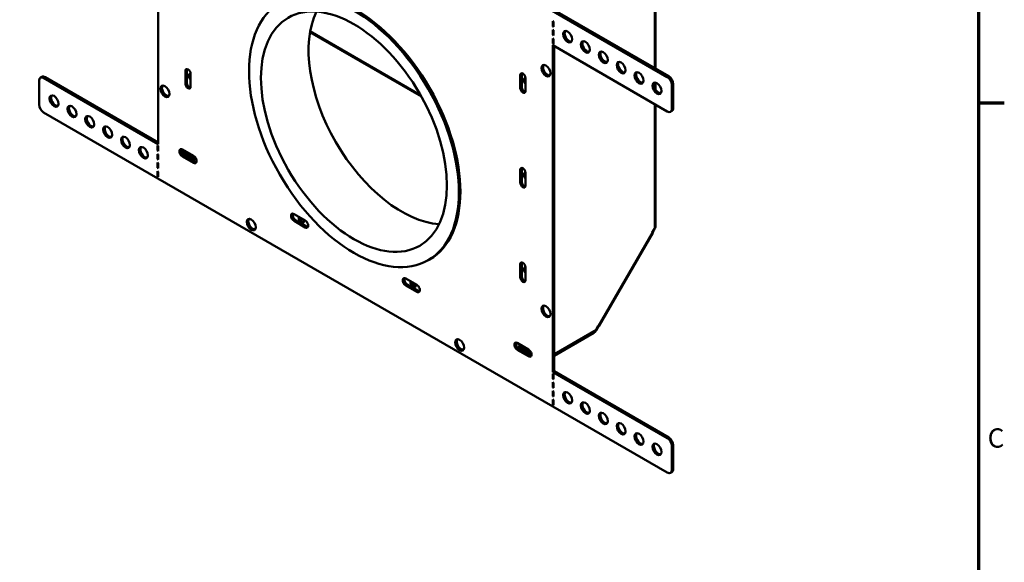
# Model space of a CAD drawing. Units: millimetres. Extents: x 38 to 1638, y 19 to 1276.
# Drawn here: x 1164 to 1631, y 753 to 1011 of the extents above; entities that cross this region are included whole.
import ezdxf

# ---------------------------------------------------------------- set-up
doc = ezdxf.new("R2010")
doc.units = ezdxf.units.MM
doc.header["$LTSCALE"] = 3
for name, color, linetype, lineweight in [('Border (ANSI)', 7, 'Continuous', 70), ('Visible (ANSI)', 7, 'Continuous', 50), ('Visible Narrow (ANSI)', 7, 'Continuous', 35)]:
    doc.layers.add(name, color=color, linetype=linetype, lineweight=lineweight)
doc.styles.add('Note Text (ANSI)', font='tahoma.ttf')

# ---------------------------------------------------------------- blocks, each defined once
blk = doc.blocks.new('Borders Default Border')
at = {"layer": 'Border (ANSI)'}
blk.add_line((539.75, 323.85), (543.81, 323.85), dxfattribs=at)
at = {"layer": 'Border (ANSI)', "flags": 128}
blk.add_lwpolyline([(19.05, 12.7), (19.05, 419.1), (539.75, 419.1), (539.75, 12.7), (19.05, 12.7)], dxfattribs=at)
at = {"layer": 'Border (ANSI)', "insert": (541.17, 268.3), "char_height": 3.05, "attachment_point": 7, "style": 'Note Text (ANSI)'}
blk.add_mtext('C', dxfattribs=at)

msp = doc.modelspace()

# ---------------------------------------------------------------- linework, layer by layer
at = {"layer": 'Visible (ANSI)'}
for p, q in [((1471.34, 983.7), (1175.06, 1154.75)), ((1175.77, 1155.16), (1472.05, 984.11)), ((1229.51, 951.85), (1229.51, 1106.99)), ((1465.78, 1085.07), (1465.78, 987.73)), ((1416.89, 1010.23), (1417.25, 1010.03)), ((1416.89, 1010.23), (1416.89, 1007.78)), ((1416.89, 1007.78), (1417.25, 1007.99)), ((1417.25, 1007.58), (1416.89, 1007.78)), ((1416.89, 1006.15), (1417.25, 1005.95)), ((1416.89, 1006.15), (1416.89, 1003.7)), ((1417.25, 1010.03), (1417.25, 1007.58)), ((1417.25, 1005.95), (1417.25, 1003.5)), ((1416.89, 1003.7), (1417.25, 1003.91)), ((1417.25, 1003.5), (1416.89, 1003.7)), ((1416.89, 1002.07), (1417.25, 1001.86)), ((1416.89, 1002.07), (1416.89, 999.62)), ((1417.25, 1001.86), (1417.25, 999.41)), ((1416.89, 999.62), (1417.25, 999.82)), ((1417.25, 999.41), (1416.89, 999.62)), ((1416.89, 998.8), (1471.34, 967.37)), ((1416.89, 998.8), (1416.89, 843.67)), ((1417.6, 998.39), (1417.6, 844.08)), ((1243.12, 987.07), (1243.12, 980.94)), ((1173.56, 983.44), (1174.27, 983.85)), ((1229.51, 951.85), (1175.06, 983.29)), ((1229.51, 952.67), (1175.77, 983.7)), ((1242.41, 980.53), (1242.41, 986.66)), ((1244.89, 985.23), (1244.89, 979.1)), ((1401.51, 978.49), (1401.51, 984.62)), ((1402.22, 985.02), (1402.22, 978.9)), ((1403.99, 983.19), (1403.99, 977.06)), ((1172.94, 982.06), (1172.94, 970.63)), ((1465.78, 981.09), (1465.78, 977.64)), ((1473.46, 968.59), (1473.46, 980.02)), ((1474.17, 969), (1474.17, 980.43)), ((1465.78, 970.58), (1465.78, 912.5)), ((1175.06, 966.96), (1471.34, 795.9)), ((1472.84, 967.22), (1473.55, 967.63)), ((1229.16, 951.24), (1229.51, 951.04)), ((1229.16, 948.79), (1229.16, 951.24)), ((1229.51, 948.59), (1229.51, 951.04)), ((1229.16, 948.79), (1229.51, 949)), ((1229.51, 948.59), (1229.16, 948.79)), ((1229.16, 947.16), (1229.51, 946.95)), ((1229.16, 944.71), (1229.16, 947.16)), ((1229.16, 944.71), (1229.51, 944.91)), ((1229.51, 944.51), (1229.51, 946.95)), ((1240.91, 947.19), (1240.91, 949.35)), ((1241, 949.3), (1246.3, 946.24)), ((1246.3, 942.97), (1241, 946.04)), ((1241.71, 946.44), (1247.01, 943.38)), ((1245.86, 944.35), (1243.03, 945.98)), ((1243.74, 946.39), (1246.57, 944.76)), ((1229.51, 944.51), (1229.16, 944.71)), ((1229.16, 943.08), (1229.51, 942.87)), ((1229.16, 940.63), (1229.16, 943.08)), ((1229.16, 940.63), (1229.51, 940.83)), ((1229.51, 940.42), (1229.16, 940.63)), ((1229.51, 940.42), (1229.51, 942.87)), ((1229.16, 938.99), (1229.51, 938.79)), ((1229.16, 936.54), (1229.16, 938.99)), ((1229.16, 936.54), (1229.51, 936.75)), ((1229.51, 936.34), (1229.16, 936.54)), ((1229.51, 936.34), (1229.51, 938.79)), ((1401.51, 933.58), (1401.51, 939.71)), ((1402.22, 940.12), (1402.22, 933.99)), ((1403.99, 938.28), (1403.99, 932.16)), ((1294.03, 918.68), (1299.34, 915.62)), ((1299.34, 912.36), (1294.03, 915.42)), ((1294.74, 915.83), (1300.04, 912.76)), ((1438.89, 865.4), (1464.51, 909.77)), ((1464.19, 909.96), (1465.19, 911.69)), ((1464.51, 909.77), (1464.19, 909.96)), ((1464.33, 909.88), (1464.78, 910.66)), ((1358.45, 897.13), (1357.74, 896.72)), ((1401.51, 888.68), (1401.51, 894.8)), ((1402.22, 895.21), (1402.22, 889.09)), ((1403.99, 893.37), (1403.99, 887.25)), ((1347.07, 888.07), (1352.37, 885)), ((1352.37, 881.74), (1347.07, 884.8)), ((1347.77, 885.21), (1353.08, 882.15)), ((1437.53, 863.46), (1438.71, 865.51)), ((1437.57, 863.85), (1438.57, 865.59)), ((1438.57, 865.59), (1438.89, 865.4)), ((1417.6, 851.64), (1437.16, 862.94)), ((1417.6, 851.42), (1436.48, 862.33)), ((1400.1, 857.45), (1405.4, 854.38)), ((1405.4, 851.12), (1400.1, 854.18)), ((1400.81, 854.59), (1406.11, 851.53)), ((1404.96, 852.49), (1402.13, 854.13)), ((1402.84, 854.54), (1405.66, 852.9)), ((1416.89, 843.67), (1417.6, 844.08)), ((1416.89, 843.67), (1471.34, 812.23)), ((1416.89, 842.85), (1417.25, 842.65)), ((1416.89, 842.85), (1416.89, 840.4)), ((1417.25, 842.65), (1417.25, 840.2)), ((1472.05, 812.64), (1417.6, 844.08)), ((1416.89, 840.4), (1417.25, 840.61)), ((1417.25, 840.2), (1416.89, 840.4)), ((1416.89, 838.77), (1417.25, 838.57)), ((1416.89, 838.77), (1416.89, 836.32)), ((1417.25, 838.57), (1417.25, 836.12)), ((1416.89, 836.32), (1417.25, 836.52)), ((1417.25, 836.12), (1416.89, 836.32)), ((1416.89, 834.69), (1417.25, 834.48)), ((1416.89, 834.69), (1416.89, 832.24)), ((1417.25, 834.48), (1417.25, 832.03)), ((1416.89, 832.24), (1417.25, 832.44)), ((1417.25, 832.03), (1416.89, 832.24)), ((1416.89, 830.6), (1417.25, 830.4)), ((1416.89, 830.6), (1416.89, 828.15)), ((1416.89, 828.15), (1417.25, 828.36)), ((1417.25, 827.95), (1416.89, 828.15)), ((1417.25, 830.4), (1417.25, 827.95)), ((1473.46, 808.56), (1473.46, 797.13)), ((1474.17, 797.54), (1474.17, 808.97)), ((1472.84, 795.75), (1473.55, 796.16))]:
    msp.add_line(p, q, dxfattribs=at)
for centre, major_axis in [((1322.49, 957.77), (-35.25, 61.05)), ((1322.49, 957.77), (-31.25, 54.13)), ((1423.96, 1002.88), (-1.5, 2.6)), ((1432.45, 997.99), (-1.5, 2.6)), ((1440.93, 993.09), (-1.5, 2.6)), ((1413.71, 986.76), (-1.5, 2.6)), ((1449.42, 988.19), (-1.5, 2.6)), ((1457.9, 983.29), (-1.5, 2.6)), ((1232.69, 976.96), (-1.5, 2.6)), ((1466.39, 978.39), (-1.5, 2.6)), ((1180.01, 972.27), (-1.5, 2.6)), ((1188.5, 967.37), (-1.5, 2.6)), ((1196.98, 962.47), (-1.5, 2.6)), ((1205.47, 957.57), (-1.5, 2.6)), ((1213.95, 952.67), (-1.5, 2.6)), ((1222.44, 947.77), (-1.5, 2.6)), ((1273.7, 913.68), (-1.5, 2.6)), ((1413.71, 872.45), (-1.5, 2.6)), ((1372.7, 856.53), (-1.5, 2.6)), ((1423.96, 831.42), (-1.5, 2.6)), ((1432.45, 826.52), (-1.5, 2.6)), ((1440.93, 821.62), (-1.5, 2.6)), ((1449.42, 816.72), (-1.5, 2.6)), ((1457.9, 811.82), (-1.5, 2.6)), ((1466.39, 806.93), (-1.5, 2.6))]:
    msp.add_ellipse(centre, major_axis=major_axis, ratio=0.57735, dxfattribs=at)
for centre, major_axis, start_param, end_param in [((1323.2, 958.18), (-35.25, 61.05), 3.141593, 6.283185), ((1345.12, 970.84), (-31.25, 54.13), 0.370454, 2.771139), ((1424.67, 1003.29), (-1.5, 2.6), 0.237941, 2.903652), ((1433.16, 998.39), (-1.5, 2.6), 0.237941, 2.903652), ((1441.64, 993.5), (-1.5, 2.6), 0.237941, 2.903652), ((1243.65, 985.94), (-0.88, 1.52), 3.926991, 7.068583), ((1244.36, 986.35), (0.88, -1.52), 3.557545, 3.926991), ((1414.42, 987.17), (-1.5, 2.6), 0.237941, 2.903652), ((1450.13, 988.6), (-1.5, 2.6), 0.237941, 2.903652), ((1175.06, 980.84), (-1.5, 2.6), 5.497787, 7.068583), ((1175.77, 981.25), (-1.5, 2.6), 5.497787, 6.283185), ((1245.28, 983.6), (-0.87, 1.52), 5.820555, 8.316612), ((1245.99, 984.01), (0.88, -1.52), 3.557545, 4.403458), ((1402.75, 983.9), (-0.88, 1.52), 3.926991, 7.068583), ((1403.46, 984.31), (0.88, -1.52), 3.557545, 3.926991), ((1404.38, 981.56), (-0.87, 1.52), 5.820555, 8.316612), ((1405.09, 981.97), (0.88, -1.52), 3.557545, 4.403458), ((1458.61, 983.7), (-1.5, 2.6), 0.237941, 2.903652), ((1471.34, 981.25), (-1.5, 2.6), 3.926991, 5.497787), ((1472.05, 981.66), (-1.5, 2.6), 3.926991, 5.497787), ((1233.4, 977.37), (-1.5, 2.6), 0.237941, 2.903652), ((1243.65, 979.82), (0.88, -1.52), 3.926991, 7.068583), ((1244.36, 980.23), (0.88, -1.52), 3.926991, 5.867233), ((1402.75, 977.78), (0.88, -1.52), 3.926991, 7.068583), ((1403.46, 978.19), (0.88, -1.52), 3.926991, 5.867233), ((1467.1, 978.8), (-1.5, 2.6), 0.237941, 2.903652), ((1180.72, 972.67), (-1.5, 2.6), 0.237941, 2.903652), ((1175.06, 969.41), (1.5, -2.6), 3.926991, 5.497787), ((1189.2, 967.78), (-1.5, 2.6), 0.237941, 2.903652), ((1471.34, 969.82), (1.5, -2.6), 5.497787, 7.068583), ((1472.05, 970.23), (1.5, -2.6), 0, 0.785398), ((1197.69, 962.88), (-1.5, 2.6), 0.237941, 2.903652), ((1206.17, 957.98), (-1.5, 2.6), 0.237941, 2.903652), ((1214.66, 953.08), (-1.5, 2.6), 0.237941, 2.903652), ((1223.14, 948.18), (-1.5, 2.6), 0.237941, 2.903652), ((1241, 947.67), (-1, 1.73), 5.497787, 8.63938), ((1241.71, 948.08), (-1, 1.73), 0.361367, 2.356194), ((1243.03, 947.41), (-0.88, 1.52), 0.259212, 2.356194), ((1243.74, 947.82), (0.88, -1.52), 3.996078, 5.497787), ((1245.28, 947.08), (0.88, -1.52), 4.102221, 6.882332), ((1245.99, 947.49), (0.87, -1.52), 4.768671, 5.867233), ((1245.86, 945.78), (0.88, -1.52), 5.497787, 7.420003), ((1246.3, 944.61), (1, -1.73), 5.497787, 8.63938), ((1246.57, 946.19), (0.88, -1.52), 5.497787, 5.867354), ((1247.01, 945.02), (1, -1.73), 5.497787, 5.921818), ((1402.75, 938.99), (-0.88, 1.52), 3.926991, 7.068583), ((1403.46, 939.4), (0.88, -1.52), 3.557545, 3.926991), ((1404.38, 936.66), (-0.87, 1.52), 5.820555, 8.316612), ((1405.09, 937.06), (0.88, -1.52), 3.557545, 4.403458), ((1402.75, 932.87), (0.88, -1.52), 3.926991, 7.068583), ((1403.46, 933.28), (0.88, -1.52), 3.926991, 5.867233), ((1294.03, 917.05), (-1, 1.73), 5.497787, 8.63938), ((1294.74, 917.46), (-1, 1.73), 0.361367, 2.356194), ((1297.48, 915.98), (0.88, -1.52), 3.400962, 7.594612), ((1298.18, 916.39), (0.88, -1.52), 3.996372, 5.867233), ((1274.41, 914.09), (-1.5, 2.6), 0.237941, 2.903652), ((1299.34, 913.99), (1, -1.73), 5.497787, 8.63938), ((1300.04, 914.4), (1, -1.73), 5.497787, 5.921818), ((1463.78, 912.5), (2, 0), 5.497787, 6.283185), ((1463.78, 911.23), (1, 1.73), 4.712389, 5.2396), ((1402.75, 894.09), (-0.88, 1.52), 3.926991, 7.068583), ((1403.46, 894.5), (0.88, -1.52), 3.557545, 3.926991), ((1404.38, 891.75), (-0.87, 1.52), 5.820555, 8.316612), ((1403.46, 888.37), (0.88, -1.52), 3.926991, 5.867233), ((1405.09, 892.16), (0.88, -1.52), 3.557545, 4.403458), ((1347.07, 886.43), (-1, 1.73), 5.497787, 8.63938), ((1347.77, 886.84), (-1, 1.73), 0.361367, 2.356194), ((1350.51, 885.36), (0.88, -1.52), 3.400962, 7.594612), ((1351.22, 885.77), (0.88, -1.52), 3.996372, 5.867233), ((1352.37, 883.37), (1, -1.73), 5.497787, 8.63938), ((1402.75, 887.96), (0.88, -1.52), 3.926991, 7.068583), ((1353.08, 883.78), (1, -1.73), 5.497787, 5.921818), ((1414.42, 872.86), (-1.5, 2.6), 0.237941, 2.903652), ((1436.48, 863.96), (1, 1.73), 3.926991, 4.453964), ((1436.16, 864.67), (1, -1.73), 0, 0.785398), ((1373.41, 856.94), (-1.5, 2.6), 0.237941, 2.903652), ((1400.1, 855.81), (-1, 1.73), 5.497787, 8.63938), ((1400.81, 856.22), (-1, 1.73), 0.361367, 2.356194), ((1402.13, 855.56), (-0.88, 1.52), 0.259212, 2.356194), ((1402.84, 855.96), (0.88, -1.52), 3.996078, 5.497787), ((1404.38, 855.22), (0.87, -1.52), 4.102221, 6.882332), ((1405.09, 855.63), (0.88, -1.52), 4.768671, 5.867233), ((1404.96, 853.92), (0.88, -1.52), 5.497787, 7.420003), ((1405.4, 852.75), (1, -1.73), 5.497787, 8.63938), ((1405.66, 854.33), (0.88, -1.52), 5.497787, 5.867354), ((1406.11, 853.16), (1, -1.73), 5.497787, 5.921818), ((1424.67, 831.83), (-1.5, 2.6), 0.237941, 2.903652), ((1433.16, 826.93), (-1.5, 2.6), 0.237941, 2.903652), ((1441.64, 822.03), (-1.5, 2.6), 0.237941, 2.903652), ((1450.13, 817.13), (-1.5, 2.6), 0.237941, 2.903652), ((1458.61, 812.23), (-1.5, 2.6), 0.237941, 2.903652), ((1467.1, 807.33), (-1.5, 2.6), 0.237941, 2.903652), ((1471.34, 809.78), (1.5, -2.6), 0.785398, 2.356194), ((1472.05, 810.19), (-1.5, 2.6), 3.926991, 5.497787), ((1471.34, 798.35), (1.5, -2.6), 5.497787, 7.068583), ((1472.05, 798.76), (1.5, -2.6), 0, 0.785398)]:
    msp.add_ellipse(centre, major_axis=major_axis, ratio=0.57735, start_param=start_param, end_param=end_param, dxfattribs=at)
at = {"layer": 'Visible Narrow (ANSI)'}
for p, q in [((1465.19, 988.06), (1465.19, 1084.25)), ((1354.63, 974.25), (1301.6, 1004.86)), ((1353.95, 975.46), (1301.74, 1005.6)), ((1242.41, 986.66), (1243.12, 987.07)), ((1175.06, 983.29), (1175.77, 983.7)), ((1401.51, 984.62), (1402.22, 985.02)), ((1471.34, 983.7), (1472.05, 984.11)), ((1242.41, 980.53), (1243.12, 980.94)), ((1401.51, 978.49), (1402.22, 978.9)), ((1465.19, 978.82), (1465.19, 980.97)), ((1473.46, 980.02), (1474.17, 980.43)), ((1465.19, 911.69), (1465.19, 970.92)), ((1473.46, 968.59), (1474.17, 969)), ((1241, 946.04), (1241.71, 946.44)), ((1243.03, 945.98), (1243.74, 946.39)), ((1246.1, 946), (1246.41, 946.18)), ((1245.86, 944.35), (1246.57, 944.76)), ((1246.3, 942.97), (1247.01, 943.38)), ((1401.51, 939.71), (1402.22, 940.12)), ((1401.51, 933.58), (1402.22, 933.99)), ((1294.03, 915.42), (1294.74, 915.83)), ((1299.34, 912.36), (1300.04, 912.76)), ((1438.57, 865.59), (1464.19, 909.96)), ((1464.78, 910.66), (1464.64, 910.73)), ((1401.51, 894.8), (1402.22, 895.21)), ((1401.51, 888.68), (1402.22, 889.09)), ((1347.07, 884.8), (1347.77, 885.21)), ((1352.37, 881.74), (1353.08, 882.15)), ((1417.6, 852.32), (1437.57, 863.85)), ((1436.48, 862.33), (1436.48, 862.55)), ((1400.1, 854.18), (1400.81, 854.59)), ((1402.13, 854.13), (1402.84, 854.54)), ((1404.96, 852.49), (1405.66, 852.9)), ((1405.4, 851.12), (1406.11, 851.53)), ((1471.34, 812.23), (1472.05, 812.64)), ((1473.46, 808.56), (1474.17, 808.97)), ((1473.46, 797.13), (1474.17, 797.54))]:
    msp.add_line(p, q, dxfattribs=at)

# ---------------------------------------------------------------- block references
at = {"xscale": 3, "yscale": 3, "zscale": 3}
msp.add_blockref('Borders Default Border', (0, 0), dxfattribs=at)

doc.saveas('drawing.dxf')
